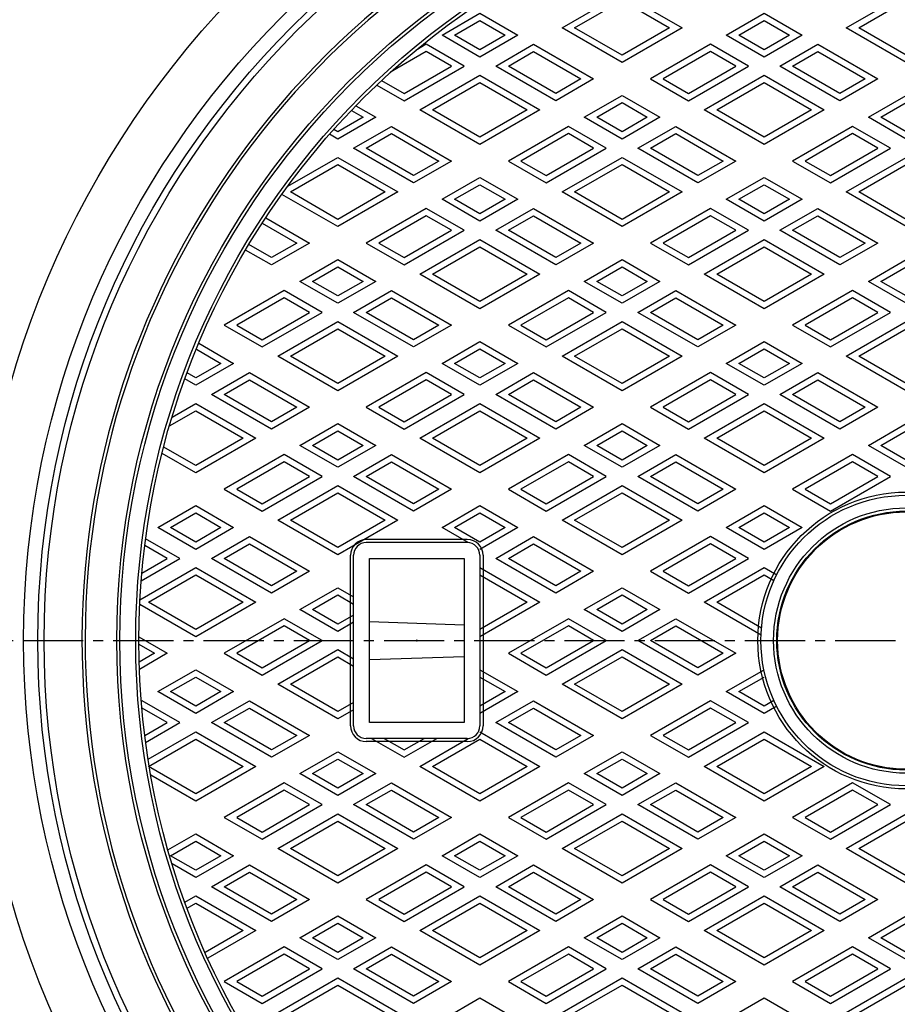
# Model space of a CAD drawing. Extents: x -2856 to 583, y -1147 to 3828.
# Drawn here: x -2600 to -2322, y 2176 to 2487 of the extents above; entities that cross this region are included whole.
import ezdxf

# ---------------------------------------------------------------- set-up
doc = ezdxf.new("R2010")
doc.units = 0
doc.header["$PDMODE"] = 65
doc.header["$PDSIZE"] = 0.2
doc.linetypes.add('CENTER2', pattern=[28.575, 19.05, -3.175, 3.175, -3.175])
for name, color, linetype in [('1', 7, 'CONTINUOUS'), ('2', 7, 'CONTINUOUS'), ('7', 7, 'CONTINUOUS')]:
    doc.layers.add(name, color=color, linetype=linetype)

msp = doc.modelspace()

# ---------------------------------------------------------------- linework, layer by layer
at = {"layer": '1', "color": 7, "linetype": 'CONTINUOUS'}
for p, q in [((-2458.146, 2322.8498), (-2490.146, 2322.8498)), ((-2458.146, 2321.8498), (-2490.146, 2321.8498)), ((-2495.146, 2263.8498), (-2495.146, 2317.8498)), ((-2494.146, 2263.8498), (-2494.146, 2317.8498)), ((-2489.146, 2316.8498), (-2459.146, 2316.8498)), ((-2489.146, 2264.8498), (-2489.146, 2316.8498)), ((-2459.146, 2316.8498), (-2459.146, 2264.8498)), ((-2454.146, 2317.8498), (-2454.146, 2263.8498)), ((-2453.146, 2317.8498), (-2453.146, 2263.8498)), ((-2489.146, 2296.8498), (-2459.146, 2295.8498)), ((-2489.146, 2284.8498), (-2459.146, 2285.8498)), ((-2459.146, 2264.8498), (-2489.146, 2264.8498)), ((-2458.146, 2259.8498), (-2490.146, 2259.8498)), ((-2458.146, 2258.8498), (-2490.146, 2258.8498))]:
    msp.add_line(p, q, dxfattribs=at)
at = {"layer": '1', "color": 7, "linetype": 'CENTER2'}
msp.add_line((-2713.1215, 2290.8498), (-1912.2108, 2290.8498), dxfattribs=at)
at = {"layer": '1', "color": 7, "linetype": 'CONTINUOUS'}
for radius in [273, 250, 249, 244, 243, 47, 46, 42, 41, 40.738]:
    msp.add_circle((-2319.146, 2290.8498), radius, dxfattribs=at)
for centre, radius, start, end in [((-2319.146, 2290.8498), 261, 110.437377, -95.915028), ((-2319.146, 2290.8498), 260, 110.219525, -95.717108), ((-2490.146, 2317.8498), 5, 90, 180), ((-2458.146, 2317.8498), 5, 0, 90), ((-2490.146, 2317.8498), 4, 90, 180), ((-2458.146, 2317.8498), 4, 0, 90), ((-2490.146, 2263.8498), 5, 180, -90), ((-2490.146, 2263.8498), 4, 180, -90), ((-2458.146, 2263.8498), 4, -90, 0), ((-2458.146, 2263.8498), 5, -90, 0)]:
    msp.add_arc(centre, radius, start, end, dxfattribs=at)
msp.add_point((-2474.146, 2290.8498), dxfattribs=at)
at = {"layer": '2', "color": 7, "linetype": 'CONTINUOUS'}
for p, q in [((-2428.146, 2484.8395), (-2409.146, 2495.8092)), ((-2409.146, 2495.8092), (-2390.146, 2484.8395)), ((-2338.146, 2484.8395), (-2319.146, 2495.8092)), ((-2424.146, 2484.8395), (-2409.146, 2493.4998)), ((-2409.146, 2493.4998), (-2394.146, 2484.8395)), ((-2334.146, 2484.8395), (-2319.146, 2493.4998)), ((-2466.146, 2482.5301), (-2454.146, 2489.4583)), ((-2454.146, 2489.4583), (-2442.146, 2482.5301)), ((-2376.146, 2482.5301), (-2364.146, 2489.4583)), ((-2364.146, 2489.4583), (-2352.146, 2482.5301)), ((-2462.146, 2482.5301), (-2454.146, 2487.1489)), ((-2454.146, 2487.1489), (-2446.146, 2482.5301)), ((-2409.146, 2473.8698), (-2428.146, 2484.8395)), ((-2409.146, 2476.1793), (-2424.146, 2484.8395)), ((-2390.146, 2484.8395), (-2409.146, 2473.8698)), ((-2394.146, 2484.8395), (-2409.146, 2476.1793)), ((-2372.146, 2482.5301), (-2364.146, 2487.1489)), ((-2364.146, 2487.1489), (-2356.146, 2482.5301)), ((-2319.146, 2473.8698), (-2338.146, 2484.8395)), ((-2319.146, 2476.1793), (-2334.146, 2484.8395)), ((-2454.146, 2475.6019), (-2466.146, 2482.5301)), ((-2454.146, 2477.9113), (-2462.146, 2482.5301)), ((-2442.146, 2482.5301), (-2454.146, 2475.6019)), ((-2446.146, 2482.5301), (-2454.146, 2477.9113)), ((-2364.146, 2475.6019), (-2376.146, 2482.5301)), ((-2364.146, 2477.9113), (-2372.146, 2482.5301)), ((-2352.146, 2482.5301), (-2364.146, 2475.6019)), ((-2356.146, 2482.5301), (-2364.146, 2477.9113)), ((-2471.146, 2479.6434), (-2474.4848, 2477.7157)), ((-2459.146, 2472.7151), (-2471.146, 2479.6434)), ((-2449.146, 2472.7151), (-2437.146, 2479.6434)), ((-2437.146, 2479.6434), (-2418.146, 2468.6737)), ((-2381.146, 2479.6434), (-2400.146, 2468.6737)), ((-2369.146, 2472.7151), (-2381.146, 2479.6434)), ((-2359.146, 2472.7151), (-2347.146, 2479.6434)), ((-2347.146, 2479.6434), (-2328.146, 2468.6737)), ((-2471.146, 2477.334), (-2482.4164, 2470.827)), ((-2463.146, 2472.7151), (-2471.146, 2477.334)), ((-2445.146, 2472.7151), (-2437.146, 2477.334)), ((-2437.146, 2477.334), (-2422.146, 2468.6737)), ((-2381.146, 2477.334), (-2396.146, 2468.6737)), ((-2373.146, 2472.7151), (-2381.146, 2477.334)), ((-2355.146, 2472.7151), (-2347.146, 2477.334)), ((-2347.146, 2477.334), (-2332.146, 2468.6737)), ((-2478.146, 2461.7455), (-2459.146, 2472.7151)), ((-2478.146, 2464.0549), (-2463.146, 2472.7151)), ((-2430.146, 2461.7455), (-2449.146, 2472.7151)), ((-2430.146, 2464.0549), (-2445.146, 2472.7151)), ((-2388.146, 2461.7455), (-2369.146, 2472.7151)), ((-2388.146, 2464.0549), (-2373.146, 2472.7151)), ((-2340.146, 2461.7455), (-2359.146, 2472.7151)), ((-2340.146, 2464.0549), (-2355.146, 2472.7151)), ((-2473.146, 2458.8587), (-2454.146, 2469.8284)), ((-2454.146, 2469.8284), (-2435.146, 2458.8587)), ((-2383.146, 2458.8587), (-2364.146, 2469.8284)), ((-2364.146, 2469.8284), (-2345.146, 2458.8587)), ((-2486.8058, 2466.7452), (-2478.146, 2461.7455)), ((-2485.2888, 2468.1788), (-2478.146, 2464.0549)), ((-2469.146, 2458.8587), (-2454.146, 2467.519)), ((-2454.146, 2467.519), (-2439.146, 2458.8587)), ((-2418.146, 2468.6737), (-2430.146, 2461.7455)), ((-2422.146, 2468.6737), (-2430.146, 2464.0549)), ((-2400.146, 2468.6737), (-2388.146, 2461.7455)), ((-2396.146, 2468.6737), (-2388.146, 2464.0549)), ((-2379.146, 2458.8587), (-2364.146, 2467.519)), ((-2364.146, 2467.519), (-2349.146, 2458.8587)), ((-2328.146, 2468.6737), (-2340.146, 2461.7455)), ((-2332.146, 2468.6737), (-2340.146, 2464.0549)), ((-2421.146, 2456.5493), (-2409.146, 2463.4775)), ((-2409.146, 2463.4775), (-2397.146, 2456.5493)), ((-2331.146, 2456.5493), (-2319.146, 2463.4775)), ((-2493.4341, 2460.1798), (-2487.146, 2456.5493)), ((-2417.146, 2456.5493), (-2409.146, 2461.1681)), ((-2409.146, 2461.1681), (-2401.146, 2456.5493)), ((-2327.146, 2456.5493), (-2319.146, 2461.1681)), ((-2494.8638, 2458.6958), (-2491.146, 2456.5493)), ((-2454.146, 2447.8891), (-2473.146, 2458.8587)), ((-2454.146, 2450.1985), (-2469.146, 2458.8587)), ((-2435.146, 2458.8587), (-2454.146, 2447.8891)), ((-2439.146, 2458.8587), (-2454.146, 2450.1985)), ((-2364.146, 2447.8891), (-2383.146, 2458.8587)), ((-2364.146, 2450.1985), (-2379.146, 2458.8587)), ((-2345.146, 2458.8587), (-2364.146, 2447.8891)), ((-2349.146, 2458.8587), (-2364.146, 2450.1985)), ((-2487.146, 2456.5493), (-2499.146, 2449.6211)), ((-2491.146, 2456.5493), (-2499.146, 2451.9305)), ((-2494.146, 2446.7344), (-2482.146, 2453.6626)), ((-2482.146, 2453.6626), (-2463.146, 2442.6929)), ((-2426.146, 2453.6626), (-2445.146, 2442.6929)), ((-2414.146, 2446.7344), (-2426.146, 2453.6626)), ((-2409.146, 2449.6211), (-2421.146, 2456.5493)), ((-2409.146, 2451.9305), (-2417.146, 2456.5493)), ((-2397.146, 2456.5493), (-2409.146, 2449.6211)), ((-2401.146, 2456.5493), (-2409.146, 2451.9305)), ((-2404.146, 2446.7344), (-2392.146, 2453.6626)), ((-2392.146, 2453.6626), (-2373.146, 2442.6929)), ((-2336.146, 2453.6626), (-2355.146, 2442.6929)), ((-2324.146, 2446.7344), (-2336.146, 2453.6626)), ((-2319.146, 2449.6211), (-2331.146, 2456.5493)), ((-2319.146, 2451.9305), (-2327.146, 2456.5493)), ((-2499.146, 2449.6211), (-2501.7805, 2451.1422)), ((-2499.146, 2451.9305), (-2500.4277, 2452.6705)), ((-2490.146, 2446.7344), (-2482.146, 2451.3532)), ((-2482.146, 2451.3532), (-2467.146, 2442.6929)), ((-2426.146, 2451.3532), (-2441.146, 2442.6929)), ((-2418.146, 2446.7344), (-2426.146, 2451.3532)), ((-2400.146, 2446.7344), (-2392.146, 2451.3532)), ((-2392.146, 2451.3532), (-2377.146, 2442.6929)), ((-2336.146, 2451.3532), (-2351.146, 2442.6929)), ((-2328.146, 2446.7344), (-2336.146, 2451.3532)), ((-2475.146, 2435.7647), (-2494.146, 2446.7344)), ((-2475.146, 2438.0741), (-2490.146, 2446.7344)), ((-2433.146, 2435.7647), (-2414.146, 2446.7344)), ((-2433.146, 2438.0741), (-2418.146, 2446.7344)), ((-2385.146, 2435.7647), (-2404.146, 2446.7344)), ((-2385.146, 2438.0741), (-2400.146, 2446.7344)), ((-2343.146, 2435.7647), (-2324.146, 2446.7344)), ((-2343.146, 2438.0741), (-2328.146, 2446.7344)), ((-2514.9954, 2434.697), (-2499.146, 2443.8476)), ((-2514.146, 2432.878), (-2499.146, 2441.5382)), ((-2499.146, 2443.8476), (-2480.146, 2432.878)), ((-2499.146, 2441.5382), (-2484.146, 2432.878)), ((-2463.146, 2442.6929), (-2475.146, 2435.7647)), ((-2467.146, 2442.6929), (-2475.146, 2438.0741)), ((-2445.146, 2442.6929), (-2433.146, 2435.7647)), ((-2441.146, 2442.6929), (-2433.146, 2438.0741)), ((-2428.146, 2432.878), (-2409.146, 2443.8476)), ((-2424.146, 2432.878), (-2409.146, 2441.5382)), ((-2409.146, 2443.8476), (-2390.146, 2432.878)), ((-2409.146, 2441.5382), (-2394.146, 2432.878)), ((-2373.146, 2442.6929), (-2385.146, 2435.7647)), ((-2377.146, 2442.6929), (-2385.146, 2438.0741)), ((-2355.146, 2442.6929), (-2343.146, 2435.7647)), ((-2351.146, 2442.6929), (-2343.146, 2438.0741)), ((-2338.146, 2432.878), (-2319.146, 2443.8476)), ((-2334.146, 2432.878), (-2319.146, 2441.5382)), ((-2466.146, 2430.5686), (-2454.146, 2437.4968)), ((-2462.146, 2430.5686), (-2454.146, 2435.1874)), ((-2454.146, 2437.4968), (-2442.146, 2430.5686)), ((-2454.146, 2435.1874), (-2446.146, 2430.5686)), ((-2376.146, 2430.5686), (-2364.146, 2437.4968)), ((-2372.146, 2430.5686), (-2364.146, 2435.1874)), ((-2364.146, 2437.4968), (-2352.146, 2430.5686)), ((-2364.146, 2435.1874), (-2356.146, 2430.5686)), ((-2499.146, 2421.9083), (-2516.8538, 2432.1319)), ((-2499.146, 2424.2177), (-2514.146, 2432.878)), ((-2480.146, 2432.878), (-2499.146, 2421.9083)), ((-2484.146, 2432.878), (-2499.146, 2424.2177)), ((-2409.146, 2421.9083), (-2428.146, 2432.878)), ((-2409.146, 2424.2177), (-2424.146, 2432.878)), ((-2390.146, 2432.878), (-2409.146, 2421.9083)), ((-2394.146, 2432.878), (-2409.146, 2424.2177)), ((-2319.146, 2421.9083), (-2338.146, 2432.878)), ((-2319.146, 2424.2177), (-2334.146, 2432.878)), ((-2454.146, 2423.6404), (-2466.146, 2430.5686)), ((-2454.146, 2425.9498), (-2462.146, 2430.5686)), ((-2442.146, 2430.5686), (-2454.146, 2423.6404)), ((-2446.146, 2430.5686), (-2454.146, 2425.9498)), ((-2364.146, 2423.6404), (-2376.146, 2430.5686)), ((-2364.146, 2425.9498), (-2372.146, 2430.5686)), ((-2352.146, 2430.5686), (-2364.146, 2423.6404)), ((-2356.146, 2430.5686), (-2364.146, 2425.9498)), ((-2471.146, 2427.6818), (-2490.146, 2416.7122)), ((-2459.146, 2420.7536), (-2471.146, 2427.6818)), ((-2449.146, 2420.7536), (-2437.146, 2427.6818)), ((-2437.146, 2427.6818), (-2418.146, 2416.7122)), ((-2381.146, 2427.6818), (-2400.146, 2416.7122)), ((-2369.146, 2420.7536), (-2381.146, 2427.6818)), ((-2359.146, 2420.7536), (-2347.146, 2427.6818)), ((-2347.146, 2427.6818), (-2328.146, 2416.7122)), ((-2523.0616, 2423.0143), (-2512.146, 2416.7122)), ((-2521.9652, 2424.6907), (-2508.146, 2416.7122)), ((-2471.146, 2425.3724), (-2486.146, 2416.7122)), ((-2463.146, 2420.7536), (-2471.146, 2425.3724)), ((-2445.146, 2420.7536), (-2437.146, 2425.3724)), ((-2437.146, 2425.3724), (-2422.146, 2416.7122)), ((-2381.146, 2425.3724), (-2396.146, 2416.7122)), ((-2373.146, 2420.7536), (-2381.146, 2425.3724)), ((-2355.146, 2420.7536), (-2347.146, 2425.3724)), ((-2347.146, 2425.3724), (-2332.146, 2416.7122)), ((-2478.146, 2409.784), (-2459.146, 2420.7536)), ((-2478.146, 2412.0934), (-2463.146, 2420.7536)), ((-2430.146, 2409.784), (-2449.146, 2420.7536)), ((-2430.146, 2412.0934), (-2445.146, 2420.7536)), ((-2388.146, 2409.784), (-2369.146, 2420.7536)), ((-2388.146, 2412.0934), (-2373.146, 2420.7536)), ((-2340.146, 2409.784), (-2359.146, 2420.7536)), ((-2340.146, 2412.0934), (-2355.146, 2420.7536)), ((-2520.146, 2412.0934), (-2527.3041, 2416.2261)), ((-2508.146, 2416.7122), (-2520.146, 2409.784)), ((-2512.146, 2416.7122), (-2520.146, 2412.0934)), ((-2490.146, 2416.7122), (-2478.146, 2409.784)), ((-2486.146, 2416.7122), (-2478.146, 2412.0934)), ((-2473.146, 2406.8972), (-2454.146, 2417.8669)), ((-2454.146, 2417.8669), (-2435.146, 2406.8972)), ((-2418.146, 2416.7122), (-2430.146, 2409.784)), ((-2422.146, 2416.7122), (-2430.146, 2412.0934)), ((-2400.146, 2416.7122), (-2388.146, 2409.784)), ((-2396.146, 2416.7122), (-2388.146, 2412.0934)), ((-2383.146, 2406.8972), (-2364.146, 2417.8669)), ((-2364.146, 2417.8669), (-2345.146, 2406.8972)), ((-2328.146, 2416.7122), (-2340.146, 2409.784)), ((-2332.146, 2416.7122), (-2340.146, 2412.0934)), ((-2520.146, 2409.784), (-2528.329, 2414.5084)), ((-2469.146, 2406.8972), (-2454.146, 2415.5575)), ((-2454.146, 2415.5575), (-2439.146, 2406.8972)), ((-2379.146, 2406.8972), (-2364.146, 2415.5575)), ((-2364.146, 2415.5575), (-2349.146, 2406.8972)), ((-2511.146, 2404.5878), (-2499.146, 2411.516)), ((-2499.146, 2411.516), (-2487.146, 2404.5878)), ((-2421.146, 2404.5878), (-2409.146, 2411.516)), ((-2409.146, 2411.516), (-2397.146, 2404.5878)), ((-2331.146, 2404.5878), (-2319.146, 2411.516)), ((-2507.146, 2404.5878), (-2499.146, 2409.2066)), ((-2499.146, 2409.2066), (-2491.146, 2404.5878)), ((-2454.146, 2395.9276), (-2473.146, 2406.8972)), ((-2454.146, 2398.237), (-2469.146, 2406.8972)), ((-2435.146, 2406.8972), (-2454.146, 2395.9276)), ((-2439.146, 2406.8972), (-2454.146, 2398.237)), ((-2417.146, 2404.5878), (-2409.146, 2409.2066)), ((-2409.146, 2409.2066), (-2401.146, 2404.5878)), ((-2364.146, 2395.9276), (-2383.146, 2406.8972)), ((-2364.146, 2398.237), (-2379.146, 2406.8972)), ((-2345.146, 2406.8972), (-2364.146, 2395.9276)), ((-2349.146, 2406.8972), (-2364.146, 2398.237)), ((-2327.146, 2404.5878), (-2319.146, 2409.2066)), ((-2499.146, 2397.6596), (-2511.146, 2404.5878)), ((-2499.146, 2399.969), (-2507.146, 2404.5878)), ((-2487.146, 2404.5878), (-2499.146, 2397.6596)), ((-2491.146, 2404.5878), (-2499.146, 2399.969)), ((-2409.146, 2397.6596), (-2421.146, 2404.5878)), ((-2409.146, 2399.969), (-2417.146, 2404.5878)), ((-2397.146, 2404.5878), (-2409.146, 2397.6596)), ((-2401.146, 2404.5878), (-2409.146, 2399.969)), ((-2319.146, 2397.6596), (-2331.146, 2404.5878)), ((-2319.146, 2399.969), (-2327.146, 2404.5878)), ((-2516.146, 2401.7011), (-2535.146, 2390.7314)), ((-2504.146, 2394.7729), (-2516.146, 2401.7011)), ((-2494.146, 2394.7729), (-2482.146, 2401.7011)), ((-2482.146, 2401.7011), (-2463.146, 2390.7314)), ((-2426.146, 2401.7011), (-2445.146, 2390.7314)), ((-2414.146, 2394.7729), (-2426.146, 2401.7011)), ((-2404.146, 2394.7729), (-2392.146, 2401.7011)), ((-2392.146, 2401.7011), (-2373.146, 2390.7314)), ((-2336.146, 2401.7011), (-2355.146, 2390.7314)), ((-2324.146, 2394.7729), (-2336.146, 2401.7011)), ((-2516.146, 2399.3917), (-2531.146, 2390.7314)), ((-2508.146, 2394.7729), (-2516.146, 2399.3917)), ((-2490.146, 2394.7729), (-2482.146, 2399.3917)), ((-2482.146, 2399.3917), (-2467.146, 2390.7314)), ((-2426.146, 2399.3917), (-2441.146, 2390.7314)), ((-2418.146, 2394.7729), (-2426.146, 2399.3917)), ((-2400.146, 2394.7729), (-2392.146, 2399.3917)), ((-2392.146, 2399.3917), (-2377.146, 2390.7314)), ((-2336.146, 2399.3917), (-2351.146, 2390.7314)), ((-2328.146, 2394.7729), (-2336.146, 2399.3917)), ((-2523.146, 2383.8032), (-2504.146, 2394.7729)), ((-2523.146, 2386.1126), (-2508.146, 2394.7729)), ((-2475.146, 2383.8032), (-2494.146, 2394.7729)), ((-2475.146, 2386.1126), (-2490.146, 2394.7729)), ((-2433.146, 2383.8032), (-2414.146, 2394.7729)), ((-2433.146, 2386.1126), (-2418.146, 2394.7729)), ((-2385.146, 2383.8032), (-2404.146, 2394.7729)), ((-2385.146, 2386.1126), (-2400.146, 2394.7729)), ((-2343.146, 2383.8032), (-2324.146, 2394.7729)), ((-2343.146, 2386.1126), (-2328.146, 2394.7729)), ((-2518.146, 2380.9165), (-2499.146, 2391.8861)), ((-2499.146, 2391.8861), (-2480.146, 2380.9165)), ((-2428.146, 2380.9165), (-2409.146, 2391.8861)), ((-2409.146, 2391.8861), (-2390.146, 2380.9165)), ((-2338.146, 2380.9165), (-2319.146, 2391.8861)), ((-2535.146, 2390.7314), (-2523.146, 2383.8032)), ((-2531.146, 2390.7314), (-2523.146, 2386.1126)), ((-2514.146, 2380.9165), (-2499.146, 2389.5767)), ((-2499.146, 2389.5767), (-2484.146, 2380.9165)), ((-2463.146, 2390.7314), (-2475.146, 2383.8032)), ((-2467.146, 2390.7314), (-2475.146, 2386.1126)), ((-2445.146, 2390.7314), (-2433.146, 2383.8032)), ((-2441.146, 2390.7314), (-2433.146, 2386.1126)), ((-2424.146, 2380.9165), (-2409.146, 2389.5767)), ((-2409.146, 2389.5767), (-2394.146, 2380.9165)), ((-2373.146, 2390.7314), (-2385.146, 2383.8032)), ((-2377.146, 2390.7314), (-2385.146, 2386.1126)), ((-2355.146, 2390.7314), (-2343.146, 2383.8032)), ((-2351.146, 2390.7314), (-2343.146, 2386.1126)), ((-2334.146, 2380.9165), (-2319.146, 2389.5767)), ((-2466.146, 2378.6071), (-2454.146, 2385.5353)), ((-2454.146, 2385.5353), (-2442.146, 2378.6071)), ((-2376.146, 2378.6071), (-2364.146, 2385.5353)), ((-2364.146, 2385.5353), (-2352.146, 2378.6071)), ((-2543.9495, 2383.1124), (-2536.146, 2378.6071)), ((-2543.1759, 2384.9752), (-2532.146, 2378.6071)), ((-2462.146, 2378.6071), (-2454.146, 2383.2259)), ((-2454.146, 2383.2259), (-2446.146, 2378.6071)), ((-2372.146, 2378.6071), (-2364.146, 2383.2259)), ((-2364.146, 2383.2259), (-2356.146, 2378.6071)), ((-2499.146, 2369.9468), (-2518.146, 2380.9165)), ((-2499.146, 2372.2562), (-2514.146, 2380.9165)), ((-2480.146, 2380.9165), (-2499.146, 2369.9468)), ((-2484.146, 2380.9165), (-2499.146, 2372.2562)), ((-2409.146, 2369.9468), (-2428.146, 2380.9165)), ((-2409.146, 2372.2562), (-2424.146, 2380.9165)), ((-2390.146, 2380.9165), (-2409.146, 2369.9468)), ((-2394.146, 2380.9165), (-2409.146, 2372.2562)), ((-2319.146, 2369.9468), (-2338.146, 2380.9165)), ((-2319.146, 2372.2562), (-2334.146, 2380.9165)), ((-2532.146, 2378.6071), (-2544.146, 2371.6789)), ((-2536.146, 2378.6071), (-2544.146, 2373.9883)), ((-2539.146, 2368.7921), (-2527.146, 2375.7203)), ((-2527.146, 2375.7203), (-2508.146, 2364.7506)), ((-2471.146, 2375.7203), (-2490.146, 2364.7506)), ((-2459.146, 2368.7921), (-2471.146, 2375.7203)), ((-2454.146, 2371.6789), (-2466.146, 2378.6071)), ((-2454.146, 2373.9883), (-2462.146, 2378.6071)), ((-2442.146, 2378.6071), (-2454.146, 2371.6789)), ((-2446.146, 2378.6071), (-2454.146, 2373.9883)), ((-2449.146, 2368.7921), (-2437.146, 2375.7203)), ((-2437.146, 2375.7203), (-2418.146, 2364.7506)), ((-2381.146, 2375.7203), (-2400.146, 2364.7506)), ((-2369.146, 2368.7921), (-2381.146, 2375.7203)), ((-2364.146, 2371.6789), (-2376.146, 2378.6071)), ((-2364.146, 2373.9883), (-2372.146, 2378.6071)), ((-2352.146, 2378.6071), (-2364.146, 2371.6789)), ((-2356.146, 2378.6071), (-2364.146, 2373.9883)), ((-2359.146, 2368.7921), (-2347.146, 2375.7203)), ((-2347.146, 2375.7203), (-2328.146, 2364.7506)), ((-2544.146, 2371.6789), (-2547.5965, 2373.671)), ((-2544.146, 2373.9883), (-2546.8968, 2375.5764)), ((-2535.146, 2368.7921), (-2527.146, 2373.4109)), ((-2527.146, 2373.4109), (-2512.146, 2364.7506)), ((-2471.146, 2373.4109), (-2486.146, 2364.7506)), ((-2463.146, 2368.7921), (-2471.146, 2373.4109)), ((-2445.146, 2368.7921), (-2437.146, 2373.4109)), ((-2437.146, 2373.4109), (-2422.146, 2364.7506)), ((-2381.146, 2373.4109), (-2396.146, 2364.7506)), ((-2373.146, 2368.7921), (-2381.146, 2373.4109)), ((-2355.146, 2368.7921), (-2347.146, 2373.4109)), ((-2347.146, 2373.4109), (-2332.146, 2364.7506)), ((-2520.146, 2357.8224), (-2539.146, 2368.7921)), ((-2520.146, 2360.1318), (-2535.146, 2368.7921)), ((-2478.146, 2357.8224), (-2459.146, 2368.7921)), ((-2478.146, 2360.1318), (-2463.146, 2368.7921)), ((-2430.146, 2357.8224), (-2449.146, 2368.7921)), ((-2430.146, 2360.1318), (-2445.146, 2368.7921)), ((-2388.146, 2357.8224), (-2369.146, 2368.7921)), ((-2388.146, 2360.1318), (-2373.146, 2368.7921)), ((-2340.146, 2357.8224), (-2359.146, 2368.7921)), ((-2340.146, 2360.1318), (-2355.146, 2368.7921)), ((-2552.4521, 2358.8005), (-2544.146, 2363.5959)), ((-2551.6217, 2361.5893), (-2544.146, 2365.9053)), ((-2544.146, 2365.9053), (-2525.146, 2354.9357)), ((-2544.146, 2363.5959), (-2529.146, 2354.9357)), ((-2508.146, 2364.7506), (-2520.146, 2357.8224)), ((-2512.146, 2364.7506), (-2520.146, 2360.1318)), ((-2490.146, 2364.7506), (-2478.146, 2357.8224)), ((-2486.146, 2364.7506), (-2478.146, 2360.1318)), ((-2473.146, 2354.9357), (-2454.146, 2365.9053)), ((-2469.146, 2354.9357), (-2454.146, 2363.5959)), ((-2454.146, 2365.9053), (-2435.146, 2354.9357)), ((-2454.146, 2363.5959), (-2439.146, 2354.9357)), ((-2418.146, 2364.7506), (-2430.146, 2357.8224)), ((-2422.146, 2364.7506), (-2430.146, 2360.1318)), ((-2400.146, 2364.7506), (-2388.146, 2357.8224)), ((-2396.146, 2364.7506), (-2388.146, 2360.1318)), ((-2383.146, 2354.9357), (-2364.146, 2365.9053)), ((-2379.146, 2354.9357), (-2364.146, 2363.5959)), ((-2364.146, 2365.9053), (-2345.146, 2354.9357)), ((-2364.146, 2363.5959), (-2349.146, 2354.9357)), ((-2328.146, 2364.7506), (-2340.146, 2357.8224)), ((-2332.146, 2364.7506), (-2340.146, 2360.1318)), ((-2511.146, 2352.6263), (-2499.146, 2359.5545)), ((-2507.146, 2352.6263), (-2499.146, 2357.2451)), ((-2499.146, 2359.5545), (-2487.146, 2352.6263)), ((-2499.146, 2357.2451), (-2491.146, 2352.6263)), ((-2421.146, 2352.6263), (-2409.146, 2359.5545)), ((-2417.146, 2352.6263), (-2409.146, 2357.2451)), ((-2409.146, 2359.5545), (-2397.146, 2352.6263)), ((-2409.146, 2357.2451), (-2401.146, 2352.6263)), ((-2331.146, 2352.6263), (-2319.146, 2359.5545)), ((-2327.146, 2352.6263), (-2319.146, 2357.2451)), ((-2525.146, 2354.9357), (-2544.146, 2343.966)), ((-2529.146, 2354.9357), (-2544.146, 2346.2754)), ((-2454.146, 2343.966), (-2473.146, 2354.9357)), ((-2454.146, 2346.2754), (-2469.146, 2354.9357)), ((-2435.146, 2354.9357), (-2454.146, 2343.966)), ((-2439.146, 2354.9357), (-2454.146, 2346.2754)), ((-2364.146, 2343.966), (-2383.146, 2354.9357)), ((-2364.146, 2346.2754), (-2379.146, 2354.9357)), ((-2345.146, 2354.9357), (-2364.146, 2343.966)), ((-2349.146, 2354.9357), (-2364.146, 2346.2754)), ((-2544.146, 2346.2754), (-2554.2915, 2352.1329)), ((-2499.146, 2345.6981), (-2511.146, 2352.6263)), ((-2499.146, 2348.0075), (-2507.146, 2352.6263)), ((-2487.146, 2352.6263), (-2499.146, 2345.6981)), ((-2491.146, 2352.6263), (-2499.146, 2348.0075)), ((-2409.146, 2345.6981), (-2421.146, 2352.6263)), ((-2409.146, 2348.0075), (-2417.146, 2352.6263)), ((-2397.146, 2352.6263), (-2409.146, 2345.6981)), ((-2401.146, 2352.6263), (-2409.146, 2348.0075)), ((-2319.146, 2345.6981), (-2331.146, 2352.6263)), ((-2319.146, 2348.0075), (-2327.146, 2352.6263)), ((-2544.146, 2343.966), (-2554.8066, 2350.121)), ((-2516.146, 2349.7395), (-2535.146, 2338.7699)), ((-2504.146, 2342.8113), (-2516.146, 2349.7395)), ((-2494.146, 2342.8113), (-2482.146, 2349.7395)), ((-2482.146, 2349.7395), (-2463.146, 2338.7699)), ((-2426.146, 2349.7395), (-2445.146, 2338.7699)), ((-2414.146, 2342.8113), (-2426.146, 2349.7395)), ((-2404.146, 2342.8113), (-2392.146, 2349.7395)), ((-2392.146, 2349.7395), (-2373.146, 2338.7699)), ((-2336.146, 2349.7395), (-2355.146, 2338.7699)), ((-2324.146, 2342.8113), (-2336.146, 2349.7395)), ((-2516.146, 2347.4301), (-2531.146, 2338.7699)), ((-2508.146, 2342.8113), (-2516.146, 2347.4301)), ((-2490.146, 2342.8113), (-2482.146, 2347.4301)), ((-2482.146, 2347.4301), (-2467.146, 2338.7699)), ((-2426.146, 2347.4301), (-2441.146, 2338.7699)), ((-2418.146, 2342.8113), (-2426.146, 2347.4301)), ((-2400.146, 2342.8113), (-2392.146, 2347.4301)), ((-2392.146, 2347.4301), (-2377.146, 2338.7699)), ((-2336.146, 2347.4301), (-2351.146, 2338.7699)), ((-2328.146, 2342.8113), (-2336.146, 2347.4301)), ((-2523.146, 2331.8417), (-2504.146, 2342.8113)), ((-2523.146, 2334.1511), (-2508.146, 2342.8113)), ((-2475.146, 2331.8417), (-2494.146, 2342.8113)), ((-2475.146, 2334.1511), (-2490.146, 2342.8113)), ((-2433.146, 2331.8417), (-2414.146, 2342.8113)), ((-2433.146, 2334.1511), (-2418.146, 2342.8113)), ((-2385.146, 2331.8417), (-2404.146, 2342.8113)), ((-2385.146, 2334.1511), (-2400.146, 2342.8113)), ((-2343.146, 2331.8417), (-2324.146, 2342.8113)), ((-2343.146, 2334.1511), (-2328.146, 2342.8113)), ((-2535.146, 2338.7699), (-2523.146, 2331.8417)), ((-2531.146, 2338.7699), (-2523.146, 2334.1511)), ((-2518.146, 2328.9549), (-2499.146, 2339.9246)), ((-2499.146, 2339.9246), (-2480.146, 2328.9549)), ((-2463.146, 2338.7699), (-2475.146, 2331.8417)), ((-2467.146, 2338.7699), (-2475.146, 2334.1511)), ((-2445.146, 2338.7699), (-2433.146, 2331.8417)), ((-2441.146, 2338.7699), (-2433.146, 2334.1511)), ((-2428.146, 2328.9549), (-2409.146, 2339.9246)), ((-2409.146, 2339.9246), (-2390.146, 2328.9549)), ((-2373.146, 2338.7699), (-2385.146, 2331.8417)), ((-2377.146, 2338.7699), (-2385.146, 2334.1511)), ((-2355.146, 2338.7699), (-2343.146, 2331.8417)), ((-2351.146, 2338.7699), (-2343.146, 2334.1511)), ((-2514.146, 2328.9549), (-2499.146, 2337.6152)), ((-2499.146, 2337.6152), (-2484.146, 2328.9549)), ((-2424.146, 2328.9549), (-2409.146, 2337.6152)), ((-2409.146, 2337.6152), (-2394.146, 2328.9549)), ((-2556.146, 2326.6455), (-2544.146, 2333.5737)), ((-2544.146, 2333.5737), (-2532.146, 2326.6455)), ((-2466.146, 2326.6455), (-2454.146, 2333.5737)), ((-2454.146, 2333.5737), (-2442.146, 2326.6455)), ((-2376.146, 2326.6455), (-2364.146, 2333.5737)), ((-2364.146, 2333.5737), (-2352.146, 2326.6455)), ((-2552.146, 2326.6455), (-2544.146, 2331.2643)), ((-2544.146, 2331.2643), (-2536.146, 2326.6455)), ((-2499.146, 2317.9853), (-2518.146, 2328.9549)), ((-2499.146, 2320.2947), (-2514.146, 2328.9549)), ((-2480.146, 2328.9549), (-2499.146, 2317.9853)), ((-2484.146, 2328.9549), (-2499.146, 2320.2947)), ((-2462.146, 2326.6455), (-2454.146, 2331.2643)), ((-2454.146, 2331.2643), (-2446.146, 2326.6455)), ((-2409.146, 2317.9853), (-2428.146, 2328.9549)), ((-2409.146, 2320.2947), (-2424.146, 2328.9549)), ((-2390.146, 2328.9549), (-2409.146, 2317.9853)), ((-2394.146, 2328.9549), (-2409.146, 2320.2947)), ((-2372.146, 2326.6455), (-2364.146, 2331.2643)), ((-2364.146, 2331.2643), (-2356.146, 2326.6455)), ((-2544.146, 2319.7173), (-2556.146, 2326.6455)), ((-2544.146, 2322.0267), (-2552.146, 2326.6455)), ((-2532.146, 2326.6455), (-2544.146, 2319.7173)), ((-2536.146, 2326.6455), (-2544.146, 2322.0267)), ((-2457.8396, 2321.8498), (-2466.146, 2326.6455)), ((-2454.146, 2322.0267), (-2462.146, 2326.6455)), ((-2442.146, 2326.6455), (-2454.146, 2319.7173)), ((-2446.146, 2326.6455), (-2454.146, 2322.0267)), ((-2364.146, 2319.7173), (-2376.146, 2326.6455)), ((-2364.146, 2322.0267), (-2372.146, 2326.6455)), ((-2352.146, 2326.6455), (-2364.146, 2319.7173)), ((-2356.146, 2326.6455), (-2364.146, 2322.0267)), ((-2549.146, 2316.8306), (-2559.997, 2323.0954)), ((-2539.146, 2316.8306), (-2527.146, 2323.7588)), ((-2527.146, 2323.7588), (-2508.146, 2312.7891)), ((-2449.146, 2316.8306), (-2437.146, 2323.7588)), ((-2437.146, 2323.7588), (-2418.146, 2312.7891)), ((-2381.146, 2323.7588), (-2400.146, 2312.7891)), ((-2369.146, 2316.8306), (-2381.146, 2323.7588)), ((-2553.146, 2316.8306), (-2560.275, 2320.9465)), ((-2535.146, 2316.8306), (-2527.146, 2321.4494)), ((-2527.146, 2321.4494), (-2512.146, 2312.7891)), ((-2445.146, 2316.8306), (-2437.146, 2321.4494)), ((-2437.146, 2321.4494), (-2422.146, 2312.7891)), ((-2381.146, 2321.4494), (-2396.146, 2312.7891)), ((-2373.146, 2316.8306), (-2381.146, 2321.4494)), ((-2561.4099, 2309.75), (-2549.146, 2316.8306)), ((-2561.2084, 2312.1757), (-2553.146, 2316.8306)), ((-2520.146, 2305.8609), (-2539.146, 2316.8306)), ((-2520.146, 2308.1703), (-2535.146, 2316.8306)), ((-2430.146, 2305.8609), (-2449.146, 2316.8306)), ((-2430.146, 2308.1703), (-2445.146, 2316.8306)), ((-2388.146, 2305.8609), (-2369.146, 2316.8306)), ((-2388.146, 2308.1703), (-2373.146, 2316.8306)), ((-2561.8034, 2303.7493), (-2544.146, 2313.9438)), ((-2544.146, 2313.9438), (-2525.146, 2302.9742)), ((-2454.146, 2313.9438), (-2435.146, 2302.9742)), ((-2383.146, 2302.9742), (-2364.146, 2313.9438)), ((-2364.146, 2313.9438), (-2360.1743, 2311.6508)), ((-2559.146, 2302.9742), (-2544.146, 2311.6344)), ((-2544.146, 2311.6344), (-2529.146, 2302.9742)), ((-2508.146, 2312.7891), (-2520.146, 2305.8609)), ((-2512.146, 2312.7891), (-2520.146, 2308.1703)), ((-2454.146, 2311.6344), (-2439.146, 2302.9742)), ((-2418.146, 2312.7891), (-2430.146, 2305.8609)), ((-2422.146, 2312.7891), (-2430.146, 2308.1703)), ((-2400.146, 2312.7891), (-2388.146, 2305.8609)), ((-2396.146, 2312.7891), (-2388.146, 2308.1703)), ((-2379.146, 2302.9742), (-2364.146, 2311.6344)), ((-2364.146, 2311.6344), (-2361.0421, 2309.8424)), ((-2511.146, 2300.6648), (-2499.146, 2307.593)), ((-2499.146, 2307.593), (-2494.146, 2304.7062)), ((-2421.146, 2300.6648), (-2409.146, 2307.593)), ((-2409.146, 2307.593), (-2397.146, 2300.6648)), ((-2507.146, 2300.6648), (-2499.146, 2305.2836)), ((-2499.146, 2305.2836), (-2494.146, 2302.3968)), ((-2417.146, 2300.6648), (-2409.146, 2305.2836)), ((-2409.146, 2305.2836), (-2401.146, 2300.6648)), ((-2544.146, 2292.0045), (-2561.8788, 2302.2425)), ((-2544.146, 2294.3139), (-2559.146, 2302.9742)), ((-2525.146, 2302.9742), (-2544.146, 2292.0045)), ((-2529.146, 2302.9742), (-2544.146, 2294.3139)), ((-2435.146, 2302.9742), (-2454.146, 2292.0045)), ((-2439.146, 2302.9742), (-2454.146, 2294.3139)), ((-2365.1141, 2292.5634), (-2383.146, 2302.9742)), ((-2364.9766, 2294.7935), (-2379.146, 2302.9742)), ((-2516.146, 2297.778), (-2535.146, 2286.8084)), ((-2504.146, 2290.8498), (-2516.146, 2297.778)), ((-2499.146, 2293.7366), (-2511.146, 2300.6648)), ((-2499.146, 2296.046), (-2507.146, 2300.6648)), ((-2494.146, 2298.9327), (-2499.146, 2296.046)), ((-2426.146, 2297.778), (-2445.146, 2286.8084)), ((-2414.146, 2290.8498), (-2426.146, 2297.778)), ((-2409.146, 2293.7366), (-2421.146, 2300.6648)), ((-2409.146, 2296.046), (-2417.146, 2300.6648)), ((-2397.146, 2300.6648), (-2409.146, 2293.7366)), ((-2401.146, 2300.6648), (-2409.146, 2296.046)), ((-2404.146, 2290.8498), (-2392.146, 2297.778)), ((-2392.146, 2297.778), (-2373.146, 2286.8084)), ((-2516.146, 2295.4686), (-2531.146, 2286.8084)), ((-2508.146, 2290.8498), (-2516.146, 2295.4686)), ((-2494.146, 2296.6233), (-2499.146, 2293.7366)), ((-2426.146, 2295.4686), (-2441.146, 2286.8084)), ((-2418.146, 2290.8498), (-2426.146, 2295.4686)), ((-2400.146, 2290.8498), (-2392.146, 2295.4686)), ((-2392.146, 2295.4686), (-2377.146, 2286.8084)), ((-2562.1433, 2292.0029), (-2553.146, 2286.8084)), ((-2562.1433, 2289.6935), (-2557.146, 2286.8084)), ((-2523.146, 2279.8802), (-2504.146, 2290.8498)), ((-2523.146, 2282.1896), (-2508.146, 2290.8498)), ((-2433.146, 2279.8802), (-2414.146, 2290.8498)), ((-2433.146, 2282.1896), (-2418.146, 2290.8498)), ((-2385.146, 2279.8802), (-2404.146, 2290.8498)), ((-2385.146, 2282.1896), (-2400.146, 2290.8498)), ((-2557.146, 2286.8084), (-2562.0488, 2283.9777)), ((-2553.146, 2286.8084), (-2561.9741, 2281.7115)), ((-2535.146, 2286.8084), (-2523.146, 2279.8802)), ((-2531.146, 2286.8084), (-2523.146, 2282.1896)), ((-2518.146, 2276.9934), (-2499.146, 2287.9631)), ((-2514.146, 2276.9934), (-2499.146, 2285.6537)), ((-2499.146, 2287.9631), (-2494.146, 2285.0763)), ((-2499.146, 2285.6537), (-2494.146, 2282.7669)), ((-2445.146, 2286.8084), (-2433.146, 2279.8802)), ((-2441.146, 2286.8084), (-2433.146, 2282.1896)), ((-2428.146, 2276.9934), (-2409.146, 2287.9631)), ((-2424.146, 2276.9934), (-2409.146, 2285.6537)), ((-2409.146, 2287.9631), (-2390.146, 2276.9934)), ((-2409.146, 2285.6537), (-2394.146, 2276.9934)), ((-2373.146, 2286.8084), (-2385.146, 2279.8802)), ((-2377.146, 2286.8084), (-2385.146, 2282.1896)), ((-2556.146, 2274.684), (-2544.146, 2281.6122)), ((-2552.146, 2274.684), (-2544.146, 2279.3028)), ((-2544.146, 2281.6122), (-2532.146, 2274.684)), ((-2544.146, 2279.3028), (-2536.146, 2274.684)), ((-2454.146, 2281.6122), (-2442.146, 2274.684)), ((-2454.146, 2279.3028), (-2446.146, 2274.684)), ((-2376.146, 2274.684), (-2364.146, 2281.6122)), ((-2372.146, 2274.684), (-2364.146, 2279.3028)), ((-2499.146, 2266.0238), (-2518.146, 2276.9934)), ((-2499.146, 2268.3332), (-2514.146, 2276.9934)), ((-2409.146, 2266.0238), (-2428.146, 2276.9934)), ((-2409.146, 2268.3332), (-2424.146, 2276.9934)), ((-2390.146, 2276.9934), (-2409.146, 2266.0238)), ((-2394.146, 2276.9934), (-2409.146, 2268.3332)), ((-2544.146, 2267.7558), (-2556.146, 2274.684)), ((-2544.146, 2270.0652), (-2552.146, 2274.684)), ((-2532.146, 2274.684), (-2544.146, 2267.7558)), ((-2536.146, 2274.684), (-2544.146, 2270.0652)), ((-2442.146, 2274.684), (-2454.146, 2267.7558)), ((-2446.146, 2274.684), (-2454.146, 2270.0652)), ((-2364.146, 2267.7558), (-2376.146, 2274.684)), ((-2364.146, 2270.0652), (-2372.146, 2274.684)), ((-2561.146, 2271.7973), (-2561.387, 2271.6581)), ((-2549.146, 2264.8691), (-2561.146, 2271.7973)), ((-2539.146, 2264.8691), (-2527.146, 2271.7973)), ((-2527.146, 2271.7973), (-2508.146, 2260.8276)), ((-2494.146, 2271.2199), (-2499.146, 2268.3332)), ((-2449.146, 2264.8691), (-2437.146, 2271.7973)), ((-2437.146, 2271.7973), (-2418.146, 2260.8276)), ((-2381.146, 2271.7973), (-2400.146, 2260.8276)), ((-2369.146, 2264.8691), (-2381.146, 2271.7973)), ((-2361.0421, 2271.8572), (-2364.146, 2270.0652)), ((-2360.1743, 2270.0489), (-2364.146, 2267.7558)), ((-2561.146, 2269.4879), (-2561.2024, 2269.4553)), ((-2553.146, 2264.8691), (-2561.146, 2269.4879)), ((-2535.146, 2264.8691), (-2527.146, 2269.4879)), ((-2527.146, 2269.4879), (-2512.146, 2260.8276)), ((-2494.146, 2268.9105), (-2499.146, 2266.0238)), ((-2445.146, 2264.8691), (-2437.146, 2269.4879)), ((-2437.146, 2269.4879), (-2422.146, 2260.8276)), ((-2381.146, 2269.4879), (-2396.146, 2260.8276)), ((-2373.146, 2264.8691), (-2381.146, 2269.4879)), ((-2560.275, 2260.7531), (-2553.146, 2264.8691)), ((-2559.997, 2258.6042), (-2549.146, 2264.8691)), ((-2520.146, 2253.8994), (-2539.146, 2264.8691)), ((-2520.146, 2256.2088), (-2535.146, 2264.8691)), ((-2430.146, 2253.8994), (-2449.146, 2264.8691)), ((-2430.146, 2256.2088), (-2445.146, 2264.8691)), ((-2388.146, 2253.8994), (-2369.146, 2264.8691)), ((-2388.146, 2256.2088), (-2373.146, 2264.8691)), ((-2559.2237, 2253.2772), (-2544.146, 2261.9823)), ((-2544.146, 2261.9823), (-2525.146, 2251.0126)), ((-2508.146, 2260.8276), (-2520.146, 2253.8994)), ((-2512.146, 2260.8276), (-2520.146, 2256.2088)), ((-2454.146, 2261.9823), (-2435.146, 2251.0126)), ((-2418.146, 2260.8276), (-2430.146, 2253.8994)), ((-2422.146, 2260.8276), (-2430.146, 2256.2088)), ((-2400.146, 2260.8276), (-2388.146, 2253.8994)), ((-2396.146, 2260.8276), (-2388.146, 2256.2088)), ((-2383.146, 2251.0126), (-2364.146, 2261.9823)), ((-2364.146, 2261.9823), (-2345.146, 2251.0126)), ((-2559.146, 2251.0126), (-2544.146, 2259.6729)), ((-2544.146, 2259.6729), (-2529.146, 2251.0126)), ((-2488.4524, 2259.8498), (-2478.146, 2253.8994)), ((-2484.4524, 2259.8498), (-2478.146, 2256.2088)), ((-2478.146, 2253.8994), (-2467.8396, 2259.8498)), ((-2478.146, 2256.2088), (-2471.8396, 2259.8498)), ((-2473.146, 2251.0126), (-2457.8396, 2259.8498)), ((-2469.146, 2251.0126), (-2454.146, 2259.6729)), ((-2454.146, 2259.6729), (-2439.146, 2251.0126)), ((-2379.146, 2251.0126), (-2364.146, 2259.6729)), ((-2364.146, 2259.6729), (-2349.146, 2251.0126)), ((-2511.146, 2248.7032), (-2499.146, 2255.6314)), ((-2499.146, 2255.6314), (-2487.146, 2248.7032)), ((-2421.146, 2248.7032), (-2409.146, 2255.6314)), ((-2409.146, 2255.6314), (-2397.146, 2248.7032)), ((-2544.146, 2242.3524), (-2559.146, 2251.0126)), ((-2525.146, 2251.0126), (-2544.146, 2240.043)), ((-2529.146, 2251.0126), (-2544.146, 2242.3524)), ((-2507.146, 2248.7032), (-2499.146, 2253.322)), ((-2499.146, 2253.322), (-2491.146, 2248.7032)), ((-2454.146, 2240.043), (-2473.146, 2251.0126)), ((-2454.146, 2242.3524), (-2469.146, 2251.0126)), ((-2435.146, 2251.0126), (-2454.146, 2240.043)), ((-2439.146, 2251.0126), (-2454.146, 2242.3524)), ((-2417.146, 2248.7032), (-2409.146, 2253.322)), ((-2409.146, 2253.322), (-2401.146, 2248.7032)), ((-2364.146, 2240.043), (-2383.146, 2251.0126)), ((-2364.146, 2242.3524), (-2379.146, 2251.0126)), ((-2345.146, 2251.0126), (-2364.146, 2240.043)), ((-2349.146, 2251.0126), (-2364.146, 2242.3524)), ((-2544.146, 2240.043), (-2558.3853, 2248.2641)), ((-2499.146, 2241.775), (-2511.146, 2248.7032)), ((-2499.146, 2244.0844), (-2507.146, 2248.7032)), ((-2487.146, 2248.7032), (-2499.146, 2241.775)), ((-2491.146, 2248.7032), (-2499.146, 2244.0844)), ((-2409.146, 2241.775), (-2421.146, 2248.7032)), ((-2409.146, 2244.0844), (-2417.146, 2248.7032)), ((-2397.146, 2248.7032), (-2409.146, 2241.775)), ((-2401.146, 2248.7032), (-2409.146, 2244.0844)), ((-2516.146, 2245.8165), (-2535.146, 2234.8468)), ((-2504.146, 2238.8883), (-2516.146, 2245.8165)), ((-2494.146, 2238.8883), (-2482.146, 2245.8165)), ((-2482.146, 2245.8165), (-2463.146, 2234.8468)), ((-2426.146, 2245.8165), (-2445.146, 2234.8468)), ((-2414.146, 2238.8883), (-2426.146, 2245.8165)), ((-2404.146, 2238.8883), (-2392.146, 2245.8165)), ((-2392.146, 2245.8165), (-2373.146, 2234.8468)), ((-2336.146, 2245.8165), (-2355.146, 2234.8468)), ((-2324.146, 2238.8883), (-2336.146, 2245.8165)), ((-2516.146, 2243.5071), (-2531.146, 2234.8468)), ((-2508.146, 2238.8883), (-2516.146, 2243.5071)), ((-2490.146, 2238.8883), (-2482.146, 2243.5071)), ((-2482.146, 2243.5071), (-2467.146, 2234.8468)), ((-2426.146, 2243.5071), (-2441.146, 2234.8468)), ((-2418.146, 2238.8883), (-2426.146, 2243.5071)), ((-2400.146, 2238.8883), (-2392.146, 2243.5071)), ((-2392.146, 2243.5071), (-2377.146, 2234.8468)), ((-2336.146, 2243.5071), (-2351.146, 2234.8468)), ((-2328.146, 2238.8883), (-2336.146, 2243.5071)), ((-2523.146, 2227.9186), (-2504.146, 2238.8883)), ((-2523.146, 2230.228), (-2508.146, 2238.8883)), ((-2475.146, 2227.9186), (-2494.146, 2238.8883)), ((-2475.146, 2230.228), (-2490.146, 2238.8883)), ((-2433.146, 2227.9186), (-2414.146, 2238.8883)), ((-2433.146, 2230.228), (-2418.146, 2238.8883)), ((-2385.146, 2227.9186), (-2404.146, 2238.8883)), ((-2385.146, 2230.228), (-2400.146, 2238.8883)), ((-2343.146, 2227.9186), (-2324.146, 2238.8883)), ((-2343.146, 2230.228), (-2328.146, 2238.8883)), ((-2518.146, 2225.0319), (-2499.146, 2236.0015)), ((-2499.146, 2236.0015), (-2480.146, 2225.0319)), ((-2428.146, 2225.0319), (-2409.146, 2236.0015)), ((-2409.146, 2236.0015), (-2390.146, 2225.0319)), ((-2338.146, 2225.0319), (-2319.146, 2236.0015)), ((-2535.146, 2234.8468), (-2523.146, 2227.9186)), ((-2531.146, 2234.8468), (-2523.146, 2230.228)), ((-2514.146, 2225.0319), (-2499.146, 2233.6921)), ((-2499.146, 2233.6921), (-2484.146, 2225.0319)), ((-2463.146, 2234.8468), (-2475.146, 2227.9186)), ((-2467.146, 2234.8468), (-2475.146, 2230.228)), ((-2445.146, 2234.8468), (-2433.146, 2227.9186)), ((-2441.146, 2234.8468), (-2433.146, 2230.228)), ((-2424.146, 2225.0319), (-2409.146, 2233.6921)), ((-2409.146, 2233.6921), (-2394.146, 2225.0319)), ((-2373.146, 2234.8468), (-2385.146, 2227.9186)), ((-2377.146, 2234.8468), (-2385.146, 2230.228)), ((-2355.146, 2234.8468), (-2343.146, 2227.9186)), ((-2351.146, 2234.8468), (-2343.146, 2230.228)), ((-2334.146, 2225.0319), (-2319.146, 2233.6921)), ((-2552.9341, 2224.5769), (-2544.146, 2229.6507)), ((-2544.146, 2229.6507), (-2532.146, 2222.7225)), ((-2466.146, 2222.7225), (-2454.146, 2229.6507)), ((-2454.146, 2229.6507), (-2442.146, 2222.7225)), ((-2376.146, 2222.7225), (-2364.146, 2229.6507)), ((-2364.146, 2229.6507), (-2352.146, 2222.7225)), ((-2552.146, 2222.7225), (-2544.146, 2227.3413)), ((-2544.146, 2227.3413), (-2536.146, 2222.7225)), ((-2462.146, 2222.7225), (-2454.146, 2227.3413)), ((-2454.146, 2227.3413), (-2446.146, 2222.7225)), ((-2372.146, 2222.7225), (-2364.146, 2227.3413)), ((-2364.146, 2227.3413), (-2356.146, 2222.7225)), ((-2499.146, 2214.0622), (-2518.146, 2225.0319)), ((-2499.146, 2216.3716), (-2514.146, 2225.0319)), ((-2480.146, 2225.0319), (-2499.146, 2214.0622)), ((-2484.146, 2225.0319), (-2499.146, 2216.3716)), ((-2409.146, 2214.0622), (-2428.146, 2225.0319)), ((-2409.146, 2216.3716), (-2424.146, 2225.0319)), ((-2390.146, 2225.0319), (-2409.146, 2214.0622)), ((-2394.146, 2225.0319), (-2409.146, 2216.3716)), ((-2319.146, 2214.0622), (-2338.146, 2225.0319)), ((-2319.146, 2216.3716), (-2334.146, 2225.0319)), ((-2544.146, 2218.1037), (-2552.146, 2222.7225)), ((-2544.146, 2215.7943), (-2551.6217, 2220.1103)), ((-2532.146, 2222.7225), (-2544.146, 2215.7943)), ((-2536.146, 2222.7225), (-2544.146, 2218.1037)), ((-2539.146, 2212.9075), (-2527.146, 2219.8357)), ((-2527.146, 2219.8357), (-2508.146, 2208.8661)), ((-2471.146, 2219.8357), (-2490.146, 2208.8661)), ((-2459.146, 2212.9075), (-2471.146, 2219.8357)), ((-2454.146, 2215.7943), (-2466.146, 2222.7225)), ((-2454.146, 2218.1037), (-2462.146, 2222.7225)), ((-2442.146, 2222.7225), (-2454.146, 2215.7943)), ((-2446.146, 2222.7225), (-2454.146, 2218.1037)), ((-2449.146, 2212.9075), (-2437.146, 2219.8357)), ((-2437.146, 2219.8357), (-2418.146, 2208.8661)), ((-2381.146, 2219.8357), (-2400.146, 2208.8661)), ((-2369.146, 2212.9075), (-2381.146, 2219.8357)), ((-2364.146, 2215.7943), (-2376.146, 2222.7225)), ((-2364.146, 2218.1037), (-2372.146, 2222.7225)), ((-2352.146, 2222.7225), (-2364.146, 2215.7943)), ((-2356.146, 2222.7225), (-2364.146, 2218.1037)), ((-2359.146, 2212.9075), (-2347.146, 2219.8357)), ((-2347.146, 2219.8357), (-2328.146, 2208.8661)), ((-2535.146, 2212.9075), (-2527.146, 2217.5263)), ((-2527.146, 2217.5263), (-2512.146, 2208.8661)), ((-2471.146, 2217.5263), (-2486.146, 2208.8661)), ((-2463.146, 2212.9075), (-2471.146, 2217.5263)), ((-2445.146, 2212.9075), (-2437.146, 2217.5263)), ((-2437.146, 2217.5263), (-2422.146, 2208.8661)), ((-2381.146, 2217.5263), (-2396.146, 2208.8661)), ((-2373.146, 2212.9075), (-2381.146, 2217.5263)), ((-2355.146, 2212.9075), (-2347.146, 2217.5263)), ((-2347.146, 2217.5263), (-2332.146, 2208.8661)), ((-2520.146, 2201.9379), (-2539.146, 2212.9075)), ((-2520.146, 2204.2473), (-2535.146, 2212.9075)), ((-2478.146, 2201.9379), (-2459.146, 2212.9075)), ((-2478.146, 2204.2473), (-2463.146, 2212.9075)), ((-2430.146, 2201.9379), (-2449.146, 2212.9075)), ((-2430.146, 2204.2473), (-2445.146, 2212.9075)), ((-2388.146, 2201.9379), (-2369.146, 2212.9075)), ((-2388.146, 2204.2473), (-2373.146, 2212.9075)), ((-2340.146, 2201.9379), (-2359.146, 2212.9075)), ((-2340.146, 2204.2473), (-2355.146, 2212.9075)), ((-2547.5965, 2208.0286), (-2544.146, 2210.0208)), ((-2546.8968, 2206.1232), (-2544.146, 2207.7114)), ((-2544.146, 2210.0208), (-2525.146, 2199.0511)), ((-2544.146, 2207.7114), (-2529.146, 2199.0511)), ((-2508.146, 2208.8661), (-2520.146, 2201.9379)), ((-2512.146, 2208.8661), (-2520.146, 2204.2473)), ((-2490.146, 2208.8661), (-2478.146, 2201.9379)), ((-2486.146, 2208.8661), (-2478.146, 2204.2473)), ((-2473.146, 2199.0511), (-2454.146, 2210.0208)), ((-2469.146, 2199.0511), (-2454.146, 2207.7114)), ((-2454.146, 2210.0208), (-2435.146, 2199.0511)), ((-2454.146, 2207.7114), (-2439.146, 2199.0511)), ((-2418.146, 2208.8661), (-2430.146, 2201.9379)), ((-2422.146, 2208.8661), (-2430.146, 2204.2473)), ((-2400.146, 2208.8661), (-2388.146, 2201.9379)), ((-2396.146, 2208.8661), (-2388.146, 2204.2473)), ((-2383.146, 2199.0511), (-2364.146, 2210.0208)), ((-2379.146, 2199.0511), (-2364.146, 2207.7114)), ((-2364.146, 2210.0208), (-2345.146, 2199.0511)), ((-2364.146, 2207.7114), (-2349.146, 2199.0511)), ((-2328.146, 2208.8661), (-2340.146, 2201.9379)), ((-2332.146, 2208.8661), (-2340.146, 2204.2473)), ((-2511.146, 2196.7417), (-2499.146, 2203.6699)), ((-2507.146, 2196.7417), (-2499.146, 2201.3605)), ((-2499.146, 2203.6699), (-2487.146, 2196.7417)), ((-2499.146, 2201.3605), (-2491.146, 2196.7417)), ((-2421.146, 2196.7417), (-2409.146, 2203.6699)), ((-2417.146, 2196.7417), (-2409.146, 2201.3605)), ((-2409.146, 2203.6699), (-2397.146, 2196.7417)), ((-2409.146, 2201.3605), (-2401.146, 2196.7417)), ((-2331.146, 2196.7417), (-2319.146, 2203.6699)), ((-2327.146, 2196.7417), (-2319.146, 2201.3605)), ((-2529.146, 2199.0511), (-2541.1783, 2192.1043)), ((-2525.146, 2199.0511), (-2540.3538, 2190.2709)), ((-2454.146, 2188.0815), (-2473.146, 2199.0511)), ((-2454.146, 2190.3909), (-2469.146, 2199.0511)), ((-2435.146, 2199.0511), (-2454.146, 2188.0815)), ((-2439.146, 2199.0511), (-2454.146, 2190.3909)), ((-2364.146, 2188.0815), (-2383.146, 2199.0511)), ((-2364.146, 2190.3909), (-2379.146, 2199.0511)), ((-2345.146, 2199.0511), (-2364.146, 2188.0815)), ((-2349.146, 2199.0511), (-2364.146, 2190.3909)), ((-2499.146, 2189.8135), (-2511.146, 2196.7417)), ((-2499.146, 2192.1229), (-2507.146, 2196.7417)), ((-2487.146, 2196.7417), (-2499.146, 2189.8135)), ((-2491.146, 2196.7417), (-2499.146, 2192.1229)), ((-2409.146, 2189.8135), (-2421.146, 2196.7417)), ((-2409.146, 2192.1229), (-2417.146, 2196.7417)), ((-2397.146, 2196.7417), (-2409.146, 2189.8135)), ((-2401.146, 2196.7417), (-2409.146, 2192.1229)), ((-2319.146, 2189.8135), (-2331.146, 2196.7417)), ((-2319.146, 2192.1229), (-2327.146, 2196.7417)), ((-2516.146, 2193.855), (-2535.146, 2182.8853)), ((-2504.146, 2186.9268), (-2516.146, 2193.855)), ((-2494.146, 2186.9268), (-2482.146, 2193.855)), ((-2482.146, 2193.855), (-2463.146, 2182.8853)), ((-2426.146, 2193.855), (-2445.146, 2182.8853)), ((-2414.146, 2186.9268), (-2426.146, 2193.855)), ((-2404.146, 2186.9268), (-2392.146, 2193.855)), ((-2392.146, 2193.855), (-2373.146, 2182.8853)), ((-2336.146, 2193.855), (-2355.146, 2182.8853)), ((-2324.146, 2186.9268), (-2336.146, 2193.855)), ((-2516.146, 2191.5456), (-2531.146, 2182.8853)), ((-2508.146, 2186.9268), (-2516.146, 2191.5456)), ((-2490.146, 2186.9268), (-2482.146, 2191.5456)), ((-2482.146, 2191.5456), (-2467.146, 2182.8853)), ((-2426.146, 2191.5456), (-2441.146, 2182.8853)), ((-2418.146, 2186.9268), (-2426.146, 2191.5456)), ((-2400.146, 2186.9268), (-2392.146, 2191.5456)), ((-2392.146, 2191.5456), (-2377.146, 2182.8853)), ((-2336.146, 2191.5456), (-2351.146, 2182.8853)), ((-2328.146, 2186.9268), (-2336.146, 2191.5456)), ((-2523.146, 2175.9571), (-2504.146, 2186.9268)), ((-2523.146, 2178.2665), (-2508.146, 2186.9268)), ((-2475.146, 2175.9571), (-2494.146, 2186.9268)), ((-2475.146, 2178.2665), (-2490.146, 2186.9268)), ((-2433.146, 2175.9571), (-2414.146, 2186.9268)), ((-2433.146, 2178.2665), (-2418.146, 2186.9268)), ((-2385.146, 2175.9571), (-2404.146, 2186.9268)), ((-2385.146, 2178.2665), (-2400.146, 2186.9268)), ((-2343.146, 2175.9571), (-2324.146, 2186.9268)), ((-2343.146, 2178.2665), (-2328.146, 2186.9268)), ((-2535.146, 2182.8853), (-2523.146, 2175.9571)), ((-2531.146, 2182.8853), (-2523.146, 2178.2665)), ((-2518.146, 2173.0704), (-2499.146, 2184.04)), ((-2499.146, 2184.04), (-2480.146, 2173.0704)), ((-2463.146, 2182.8853), (-2475.146, 2175.9571)), ((-2467.146, 2182.8853), (-2475.146, 2178.2665)), ((-2445.146, 2182.8853), (-2433.146, 2175.9571)), ((-2441.146, 2182.8853), (-2433.146, 2178.2665)), ((-2428.146, 2173.0704), (-2409.146, 2184.04)), ((-2409.146, 2184.04), (-2390.146, 2173.0704)), ((-2373.146, 2182.8853), (-2385.146, 2175.9571)), ((-2377.146, 2182.8853), (-2385.146, 2178.2665)), ((-2355.146, 2182.8853), (-2343.146, 2175.9571)), ((-2351.146, 2182.8853), (-2343.146, 2178.2665)), ((-2338.146, 2173.0704), (-2319.146, 2184.04)), ((-2514.146, 2173.0704), (-2499.146, 2181.7306)), ((-2499.146, 2181.7306), (-2484.146, 2173.0704)), ((-2424.146, 2173.0704), (-2409.146, 2181.7306)), ((-2409.146, 2181.7306), (-2394.146, 2173.0704)), ((-2334.146, 2173.0704), (-2319.146, 2181.7306)), ((-2466.146, 2170.761), (-2454.146, 2177.6892)), ((-2454.146, 2177.6892), (-2442.146, 2170.761)), ((-2376.146, 2170.761), (-2364.146, 2177.6892)), ((-2364.146, 2177.6892), (-2352.146, 2170.761))]:
    msp.add_line(p, q, dxfattribs=at)
at = {"layer": '7', "color": 7, "linetype": 'CONTINUOUS'}
for radius in [295, 279.5, 275]:
    msp.add_circle((-2319.146, 2290.8498), radius, dxfattribs=at)

doc.saveas('drawing.dxf')
